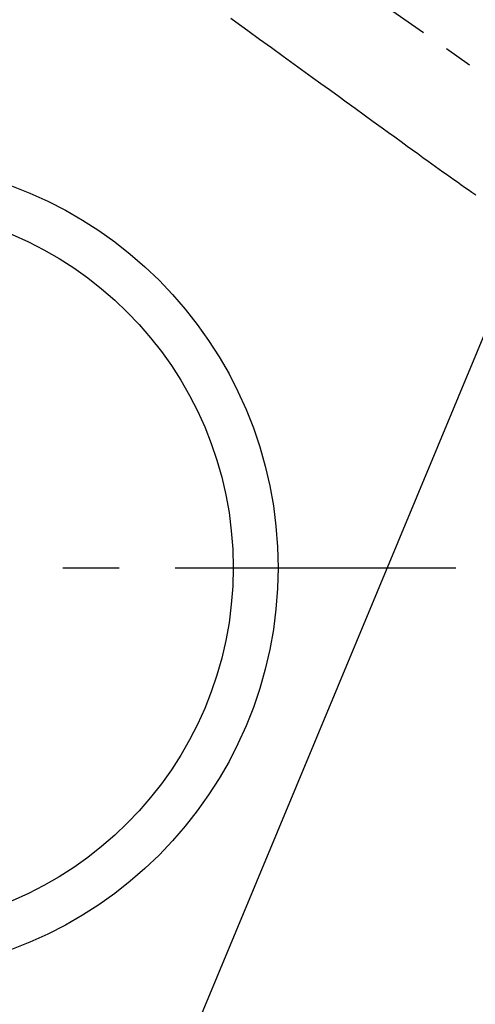
# Model space of a CAD drawing. Extents: x 0 to 26473, y -11045 to -2175.
# Drawn here: x 16128 to 16229, y -4303 to -4084 of the extents above; entities that cross this region are included whole.
import ezdxf

# ---------------------------------------------------------------- set-up
doc = ezdxf.new("R2010")
doc.units = 0
doc.header["$LTSCALE"] = 50
doc.header["$MEASUREMENT"] = 0
for name, pattern in [('CENTER', [2, 1.25, -0.25, 0.25, -0.25]), ('CENTER2', [1.125, 0.75, -0.125, 0.125, -0.125]), ('HIDDEN', [0.375, 0.25, -0.125])]:
    doc.linetypes.add(name, pattern=pattern)
doc.layers.get('0').update_dxf_attribs({"linetype": 'CONTINUOUS'})
doc.layers.get('DEFPOINTS').update_dxf_attribs({"color": 146, "linetype": 'CONTINUOUS'})
for name, color, linetype in [('150-機器', 8, 'CONTINUOUS'), ('160-文字', 254, 'CONTINUOUS'), ('166-寸法B', 11, 'CONTINUOUS')]:
    doc.layers.add(name, color=color, linetype=linetype)
doc.styles.add('KH001', font='txt')
doc.dimstyles.new('KH1xx030', dxfattribs={"dimscale": 30, "dimtxt": 2, "dimasz": 0.6, "dimexe": 0.3, "dimexo": 1.2, "dimgap": 0.5, "dimtad": 3, "dimdec": 1, "dimdsep": 46, "dimlunit": 6, "dimtxsty": 'KH001', "dimblk": 'DOT', "dimcen": 1, "dimdle": 1, "dimclrd": 256, "dimclre": 256, "dimclrt": 256, "dimadec": 0, "dimazin": 0, "dimtfac": 1, "dimtdec": 1, "dimtix": 1, "dimtmove": 2, "dimatfit": 3, "dimldrblk": 'CLOSEDBLANK', "dimfxl": 1, "dimtolj": 1, "dimtzin": 0, "dimlwd": -1, "dimlwe": -1, "dimarcsym": 0})

# ---------------------------------------------------------------- blocks, each defined once
blk = doc.blocks.new('F402_H')
at = {"layer": '150-機器', "color": 13, "linetype": 'CENTER2'}
blk.add_line((0, 0), (-244.02, -170.86), dxfattribs=at)
at = {"layer": '150-機器', "color": 13, "linetype": 'HIDDEN'}
blk.add_lwpolyline([(-79.95, -82.82), (-81.11, -83.66), (-83.74, -85.57), (-86.38, -87.48), (-89.01, -89.38), (-91.64, -91.29), (-93.27, -92.48), (-94.91, -93.66), (-96.54, -94.84), (-98.18, -96.03), (-100.04, -97.38), (-101.9, -98.73), (-103.76, -100.08), (-105.63, -101.43), (-107.64, -102.89), (-109.66, -104.35), (-111.67, -105.81), (-113.69, -107.27), (-115.08, -108.28), (-116.47, -109.29), (-117.86, -110.3), (-119.25, -111.31), (-120.42, -112.15), (-121.58, -113), (-122.74, -113.84), (-123.91, -114.68), (-124.71, -115.27), (-125.52, -115.86), (-126.33, -116.45), (-127.14, -117.03), (-127.95, -117.6), (-128.77, -118.17), (-129.59, -118.74), (-130.4, -119.31), (-131.21, -119.88), (-132.01, -120.45), (-132.82, -121.02), (-133.63, -121.57), (-133.85, -121.72), (-134.07, -121.86), (-134.29, -122.01), (-134.5, -122.15)], dxfattribs=at)
blk = doc.blocks.new('_ClosedBlank')
at = {"color": 0, "linetype": 'ByBlock', "lineweight": -2}
for p, q in [((-1, 0.167), (0, 0)), ((-1, 0.167), (-1, -0.167)), ((0, 0), (-1, -0.167))]:
    blk.add_line(p, q, dxfattribs=at)
blk = doc.blocks.new('_Dot')
at = {"color": 0, "linetype": 'ByBlock', "lineweight": -2}
blk.add_line((-0.5, 0), (-1, 0), dxfattribs=at)
at = {"color": 0, "linetype": 'ByBlock', "const_width": 0.5}
blk.add_lwpolyline([(-0.25, 0, 1), (0.25, 0, 1)], format="xyb", close=True, dxfattribs=at)
blk = doc.blocks.new('*D326')
at = {"layer": '166-寸法B', "transparency": 16777216}
for p, q in [((16251.06, -3780.66), (16543.66, -3780.66)), ((16534.66, -3798.66), (16534.66, -4187.66)), ((16263.46, -4205.66), (16543.66, -4205.66))]:
    blk.add_line(p, q, dxfattribs=at)
at = {"layer": 'DEFPOINTS', "color": 0, "transparency": 16777216}
for p in [(16215.06, -3780.66), (16227.46, -4205.66), (16534.66, -4205.66)]:
    blk.add_point(p, dxfattribs=at)
at = {"layer": '166-寸法B', "transparency": 16777216, "xscale": 18, "yscale": 18, "zscale": 18}
for p, rotation in [((16534.66, -3780.66), 90), ((16534.66, -4205.66), 270)]:
    blk.add_blockref('_Dot', p, dxfattribs=dict(at, rotation=rotation))
at = {"layer": '166-寸法B', "transparency": 16777216, "insert": (16489.66, -3993.16), "char_height": 60, "attachment_point": 5, "rotation": 90, "style": 'KH001'}
blk.add_mtext('\\A1;425', dxfattribs=at)

msp = doc.modelspace()

# ---------------------------------------------------------------- linework, layer by layer
at = {"layer": '150-機器', "color": 161, "linetype": 'CENTER'}
msp.add_line((15962.66, -4205.66), (16227.46, -4205.66), dxfattribs=at)
at = {"layer": '150-機器', "color": 13}
for radius in [90.5, 80.5]:
    msp.add_circle((16095.06, -4205.66), radius, dxfattribs=at)

# ---------------------------------------------------------------- block references
at = {"layer": '150-機器', "xscale": -1}
msp.add_blockref('F402_H', (16095.07, -4000.47), dxfattribs=at)

# ---------------------------------------------------------------- dimensions: what is measured, and where the dimension line sits
at = {"layer": '166-寸法B'}
dim = msp.add_linear_dim(base=(16534.66, -4205.66), p1=(16215.06, -3780.66), p2=(16227.46, -4205.66), angle=90, dimstyle='KH1xx030', dxfattribs=at)
dim.commit()
dim.dimension.update_dxf_attribs({"geometry": '*D326', "text_midpoint": (16489.66, -3993.16)})

# ---------------------------------------------------------------- leaders
at = {"layer": '160-文字', "annotation_type": 0, "has_hookline": 1, "hookline_direction": 1, "text_width": 1477.38}
msp.add_leader([(16295.06, -4000.66), (15712.3, -5402.24), (15711.7, -5402.24)], dimstyle='KH1xx030', override={"dimgap": 0.5, "dimtad": 1}, dxfattribs=at)
at = {"layer": '160-文字'}
msp.add_leader([(16215.06, -4000.66), (15383.72, -4433.85)], dimstyle='KH1xx030', override={"dimgap": 0.5, "dimtad": 1}, dxfattribs=at)

doc.saveas('drawing.dxf')
